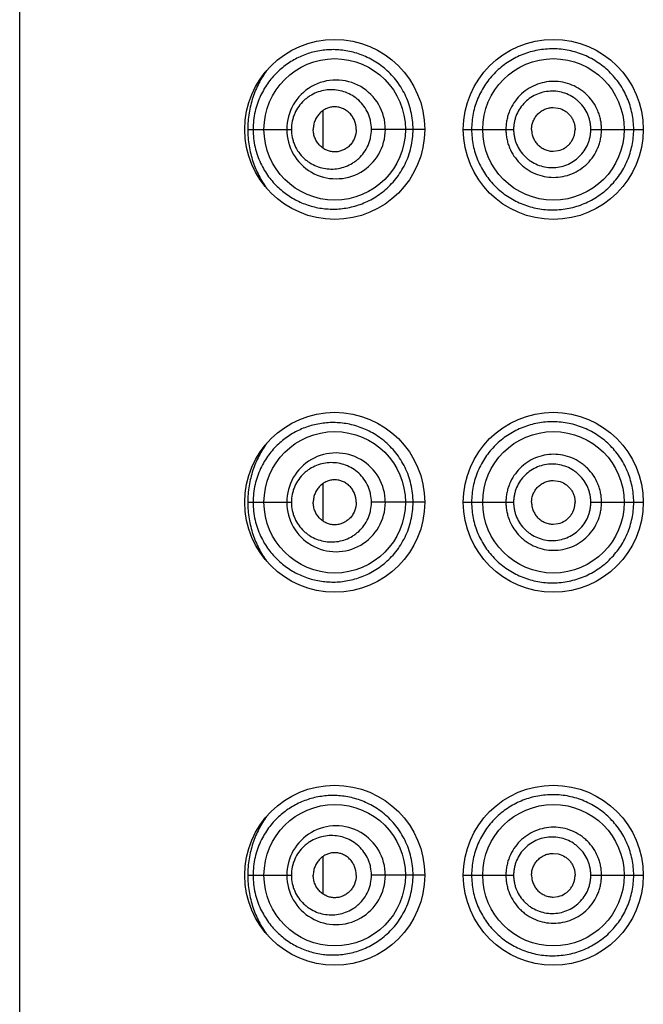
# Model space of a CAD drawing. Units: inches. Extents: x 0 to 11, y 0 to 8.5.
# Drawn here: x 4.8 to 4.8, y 7 to 7.1 of the extents above; entities that cross this region are included whole.
import ezdxf

# ---------------------------------------------------------------- set-up
doc = ezdxf.new("R2010")
doc.units = ezdxf.units.IN
doc.header["$LTSCALE"] = 0.605
doc.header["$MEASUREMENT"] = 0
doc.layers.get('0').update_dxf_attribs({"linetype": 'CONTINUOUS'})

msp = doc.modelspace()

# ---------------------------------------------------------------- linework, layer by layer
at = {"color": 7, "linetype": 'Continuous'}
for p, q in [((4.7713401217, 5.9104830276), (4.7713401217, 7.2333630276)), ((4.8081720885, 7.101575798300001), (4.8081720885, 7.106190257000001)), ((4.8360765993, 7.106534785599999), (4.8366872979, 7.106460940800001)), ((4.799007535199999, 7.1038830276), (4.8043021756, 7.1038830276)), ((4.8204801217, 7.103882952999999), (4.814021919, 7.1038830276)), ((4.8251601217, 7.1038830277), (4.831265397799999, 7.1038830276)), ((4.8406270339, 7.1038830276), (4.8470001217, 7.1038830276)), ((4.8360764128, 7.1012312697), (4.8366871894, 7.1013050882)), ((4.8081720885, 7.0563357983), (4.8081720885, 7.060950257000001)), ((4.8360765993, 7.061294785599999), (4.8366872979, 7.0612209408)), ((4.799007535199999, 7.0586430276), (4.8043021756, 7.0586430276)), ((4.8204801217, 7.058642953), (4.814021919, 7.0586430276)), ((4.8251601217, 7.0586430277), (4.831265397799999, 7.0586430276)), ((4.8406270339, 7.0586430276), (4.8470001217, 7.0586430276)), ((4.8360764128, 7.055991269700001), (4.8366871894, 7.0560650882)), ((4.8081720885, 7.0110957983), (4.8081720885, 7.015710257)), ((4.8360765993, 7.0160547856), (4.8366872979, 7.0159809408)), ((4.799007535199999, 7.0134030276), (4.8043021756, 7.0134030276)), ((4.8204801217, 7.013402953), (4.814021919, 7.0134030276)), ((4.8251601217, 7.0134030277), (4.831265397799999, 7.0134030276)), ((4.8406270339, 7.0134030276), (4.8470001217, 7.0134030276)), ((4.8360764128, 7.0107512697), (4.8366871894, 7.010825088200001))]:
    msp.add_line(p, q, dxfattribs=at)
for centre, radius in [((4.809560121700001, 7.1038830276), 0.01092), ((4.8360801217, 7.1038830276), 0.01092), ((4.8095601099, 7.1038830089), 0.008579963199999999), ((4.8360957106, 7.1038835778), 0.0085801331), ((4.809560121700001, 7.0586430276), 0.01092), ((4.8360801217, 7.0586430276), 0.01092), ((4.8095601099, 7.0586430089), 0.008579963199999999), ((4.8360957106, 7.0586435778), 0.0085801331), ((4.809560121700001, 7.0134030276), 0.01092), ((4.8360801217, 7.0134030276), 0.01092), ((4.8095601099, 7.0134030089), 0.008579963199999999), ((4.8360957106, 7.0134035778), 0.0085801331)]:
    msp.add_circle(centre, radius, dxfattribs=at)
for centre, radius, start, end in [((4.8097206186, 7.1038910653), 0.005980642, 359.9230062005, 180.0769788246), ((4.8097206845, 7.1038750933), 0.005980745799999999, 179.924011427, 0.07600503019999999), ((4.8097206186, 7.058651065299999), 0.005980642, 359.9230062014, 180.0769788237), ((4.8097206845, 7.0586350933), 0.005980745799999999, 179.9240114234, 0.07600503389999999), ((4.8097206186, 7.0134110653), 0.005980642, 359.9230062005, 180.0769788246), ((4.8097206845, 7.013395093300001), 0.005980745799999999, 179.924011427, 0.07600503019999999)]:
    msp.add_arc(centre, radius, start, end, dxfattribs=at)
for points, knots in [([(4.8190643727, 7.1038830276), (4.8190643519, 7.1042505573), (4.8190222318, 7.104984956799999), (4.8188343182, 7.1060682493), (4.8185268047, 7.1071158061), (4.8179735806, 7.1084320262), (4.8170382029, 7.109913625), (4.8158334734, 7.1111384596), (4.8147703185, 7.111927759099999), (4.8139460249, 7.1124207821), (4.8130974862, 7.112821852200001), (4.8119592176, 7.1132327748), (4.8105145114, 7.1135382676), (4.8087863163, 7.113587852999999), (4.8071146351, 7.113343382), (4.8055250447, 7.1128217645), (4.8040381689, 7.112031934199999), (4.8026771579, 7.110970250199999), (4.8014754136, 7.1096221199), (4.8004905048, 7.1079689846), (4.7998185243, 7.1060236662), (4.7996581682, 7.104608618099999), (4.7996581626, 7.1038830276)], [0, 0, 0, 0, 0.036275488, 0.0724168177, 0.1082965618, 0.1437909306, 0.21309193, 0.2797706626, 0.312057242, 0.3435982311, 0.3744129112, 0.4045451599, 0.4628978223, 0.5192787643, 0.5743316925, 0.6288222398, 0.6836038731, 0.7396933462, 0.7983131026000001, 0.8608565459, 0.928383602, 1, 1, 1, 1]), ([(4.8458359406, 7.1038830276), (4.8458359373, 7.1042088039), (4.8458044162, 7.1048609134), (4.845655497, 7.105828475399999), (4.8454109443, 7.106776383400001), (4.8449624044, 7.108000705), (4.8441718444, 7.1094356421), (4.8429037442, 7.1109329273), (4.8413668787, 7.112145186499999), (4.8399169253, 7.112885655299999), (4.8386934715, 7.113296209), (4.8377545345, 7.1135127143), (4.8368031009, 7.113637080599999), (4.835533791700001, 7.113678405499999), (4.833957911000001, 7.1134999068), (4.8321498468, 7.1129392652), (4.8307623955, 7.112194125499999), (4.8297545687, 7.111449369600001), (4.8290528372, 7.1108186267), (4.8284123365, 7.110121017000001), (4.8278401306, 7.1093605559), (4.8273420391, 7.1085434364), (4.8269234898, 7.107676511799999), (4.8265923523, 7.1067668624), (4.826350031700001, 7.1058248729), (4.8262019669, 7.104859963099999), (4.8261706392, 7.1042087044), (4.8261706385, 7.1038830276)], [0, 0, 0, 0, 0.0317676475, 0.063534568, 0.0953017202, 0.1270668434, 0.1905047707, 0.2538933226, 0.3171545241, 0.3801575739, 0.4115520008, 0.4428268971, 0.4739685787, 0.5049677346, 0.5665021286, 0.6276029915, 0.6885135061, 0.719041288, 0.7496505459999999, 0.7803742973000001, 0.8112494156000001, 0.8423046902, 0.8735452049, 0.9049679871999999, 0.9365477962000001, 0.9682420583, 1, 1, 1, 1]), ([(4.8012973658, 7.111022591), (4.8009477681, 7.1105370824), (4.8003069656, 7.109489683200001), (4.7995796287, 7.1077570007), (4.7991143301, 7.1058662209), (4.7990075404, 7.104548666399999), (4.799007535199999, 7.1038830276)], [0, 0, 0, 0, 0.2357642164, 0.4817734496, 0.7376910764, 1, 1, 1, 1]), ([(4.8419340376, 7.1038830276), (4.8419340375, 7.1040739288), (4.8419159074, 7.1044560293), (4.8418311309, 7.105023289), (4.8416918227, 7.1055796484), (4.8414350154, 7.1062989611), (4.8409833179, 7.1071450601), (4.8403754794, 7.1078865962), (4.839809563, 7.1083977625), (4.839197448399999, 7.108850800599999), (4.8383547835, 7.109302177899999), (4.8372586712, 7.1096325799), (4.8361205307, 7.1097427387), (4.834984533, 7.1096259735), (4.833892392799999, 7.1092941573), (4.8328864782, 7.1087535494), (4.8320036203, 7.108027095800001), (4.8312794537, 7.1071401652), (4.8308278002, 7.1062969678), (4.8305714005, 7.1055789202), (4.8304321633, 7.105023012799999), (4.8303473365, 7.104455962999999), (4.8303291837, 7.1040739219), (4.8303291838, 7.1038830276)], [0, 0, 0, 0, 0.03140438509999999, 0.062807481, 0.09420703970000001, 0.1255998621, 0.1882845522, 0.250916448, 0.2822452078, 0.3135538104, 0.3760283163000001, 0.4384046561, 0.5006887456, 0.5629006034, 0.6250787001, 0.6872757167, 0.7495511087000001, 0.811945962, 0.8744754604, 0.9058259054000001, 0.9372023790999999, 0.9685967529, 1, 1, 1, 1]), ([(4.814021919, 7.1038830276), (4.8140219059, 7.104218958200001), (4.8139681713, 7.104724305), (4.8137927821, 7.105371364600001), (4.8135536328, 7.1059894979), (4.8131419096, 7.1067013417), (4.8124962744, 7.107426733200001), (4.811736198, 7.107998888200001), (4.810897642400001, 7.1084070826), (4.8100123623, 7.108647395299999), (4.8091085566, 7.1087200304), (4.8082113052, 7.1086274359), (4.8073441933, 7.108372760599999), (4.8066683115, 7.108029385399999), (4.8061684332, 7.1076800962), (4.8056942785, 7.1072768592), (4.805168467, 7.106678094299999), (4.8047662206, 7.1059778384), (4.8045303873, 7.1053668501), (4.8043558225, 7.104722597699999), (4.8043021901, 7.1042185557), (4.8043021756, 7.1038830276)], [0, 0, 0, 0, 0.0664406666, 0.09953089279999999, 0.1324192221, 0.1973109319, 0.2609395283, 0.323227641, 0.3842725819, 0.4442949965, 0.5036101414999999, 0.5626019254, 0.6217034471, 0.6813783216, 0.7116106361, 0.7421597825, 0.8043198852, 0.8681557453000001, 0.9007270728, 0.9336389520999999, 1, 1, 1, 1]), ([(4.8406270339, 7.1038830276), (4.8406270354, 7.104036369299999), (4.8406122852, 7.1043433046), (4.8405425903, 7.10479873), (4.8404284149, 7.1052450099), (4.8402183102, 7.1058212251), (4.8398494926, 7.106497194), (4.8393552645, 7.1070870249), (4.838896763399999, 7.107491990800001), (4.838402249800001, 7.1078499477), (4.8377239609, 7.1082054787), (4.8368446214, 7.108464158099999), (4.8359337231, 7.1085497958), (4.8350250682, 7.1084573125), (4.8341501459, 7.1081968626), (4.8333419014, 7.107770974199999), (4.8326292204, 7.107196697899999), (4.832041905400001, 7.1064918501), (4.8316735236, 7.105819005599999), (4.831463934499999, 7.1052441948), (4.8313498805, 7.1047984187), (4.831280160099999, 7.104343228099999), (4.8312653966, 7.1040363613), (4.831265397799999, 7.1038830276)], [0, 0, 0, 0, 0.0314692212, 0.06293577389999999, 0.0943971133, 0.125846728, 0.1886278828, 0.2513246247, 0.2826719405, 0.3139886934, 0.3764462785, 0.4387596869, 0.5009397695000001, 0.5630236956, 0.6250662223, 0.6871419558, 0.7493311971, 0.8116964767, 0.8742600773, 0.9056497284999999, 0.9370783947, 0.9685324121, 1, 1, 1, 1]), ([(4.8121705445, 7.1038830276), (4.8121705445, 7.104249001499999), (4.8120619819, 7.1048031714), (4.8117213189, 7.105444756), (4.8113846976, 7.1058593128), (4.8109805663, 7.1061911107), (4.8105284155, 7.1064326451), (4.8100459874, 7.1065802106), (4.8095487599, 7.1066300127), (4.8090532235, 7.106577123099999), (4.8085757274, 7.106426659099999), (4.808130848399999, 7.106183476), (4.8077344299, 7.105852086000001), (4.8074036429, 7.1054403437), (4.8071527321, 7.1049622024), (4.806997199900001, 7.1044354017), (4.8069606833, 7.1040675219), (4.8069606833, 7.1038830276)], [0, 0, 0, 0, 0.1313180961, 0.1960405925, 0.2595018005, 0.3215937061, 0.3824332342, 0.4422799922, 0.5014885057999999, 0.5605163268, 0.6198626200999999, 0.6799872145, 0.7412932829000001, 0.8040557767000001, 0.8683049709999999, 0.9338000981, 1, 1, 1, 1]), ([(4.8334420994, 7.1038830276), (4.8334420994, 7.1040567846), (4.8334781441, 7.104404989500001), (4.8336316304, 7.1049054431), (4.833875921600001, 7.105367412000001), (4.8342039979, 7.105772993), (4.8346070465, 7.1061022197), (4.8350651177, 7.1063464173), (4.8355604945, 7.106499189400001), (4.8359048783, 7.1065347985), (4.8360765993, 7.106534785599999)], [0, 0, 0, 0, 0.1258346078, 0.2515162622, 0.3769343308, 0.5020122399, 0.6267558355, 0.7512621807, 0.87563989, 1, 1, 1, 1]), ([(4.8366872979, 7.106460940800001), (4.8369715094, 7.1063920407), (4.8373856677, 7.106216829299999), (4.8378560784, 7.1058625737), (4.838159197, 7.1055375389), (4.8384026569, 7.105165450199999), (4.8385827969, 7.1047583792), (4.8386949409, 7.1043273159), (4.8387210133, 7.1040309556), (4.8387210133, 7.1038830276)], [0, 0, 0, 0, 0.2482568566, 0.3731220835, 0.4982013387, 0.6234779678, 0.7489031442, 0.8744233440000001, 1, 1, 1, 1]), ([(4.799007535199999, 7.1038830276), (4.7990075547, 7.1032172964), (4.7991144805, 7.1018995582), (4.7995797612, 7.1000085055), (4.800307198600001, 7.098275550399999), (4.8009484782, 7.097228291), (4.8012980446, 7.0967426838)], [0, 0, 0, 0, 0.2623102695, 0.5182334751, 0.7642429972, 1, 1, 1, 1]), ([(4.7996581626, 7.1038830276), (4.7996581784, 7.1031574405), (4.7998185572, 7.1017424146), (4.8004904442, 7.0997970247), (4.8014756205, 7.0981440937), (4.8026769184, 7.0967955292), (4.8040382714, 7.0957341998), (4.8055250544, 7.094944269), (4.8071146477, 7.094422595), (4.8087862969, 7.0941782274), (4.8105144877, 7.0942278176), (4.8119591719, 7.094533270199999), (4.813097434499999, 7.094944247000001), (4.813945987699999, 7.095345263), (4.814770275, 7.0958383104), (4.8158334302, 7.0966275928), (4.8170381738, 7.097852424), (4.817973569599999, 7.0993340224), (4.818526806, 7.1006502431), (4.8188343118, 7.1016978039), (4.8190222193, 7.102781095599999), (4.8190643665, 7.103515497), (4.8190643727, 7.1038830276)], [0, 0, 0, 0, 0.0716161001, 0.1391430515, 0.2016874869, 0.2603062383, 0.3163974823, 0.3711809026, 0.4256677637, 0.4807230102, 0.5371007052000001, 0.5954548178, 0.6255853792, 0.6564017785, 0.6879418165000001, 0.7202282318000001, 0.7869072939, 0.8562088301999999, 0.891703365, 0.9275829592, 0.9637243956999999, 1, 1, 1, 1]), ([(4.8043021756, 7.1038830276), (4.8043021945, 7.103547500399999), (4.8043558509, 7.103043464500001), (4.8045303863, 7.1023992048), (4.8047662624, 7.1017882354), (4.805168455, 7.101087952699999), (4.8056943104, 7.100489224099999), (4.8061684353, 7.1000859549), (4.806668231600001, 7.0997365437), (4.8073441379, 7.0993931789), (4.8082113156, 7.0991387515), (4.8091085355, 7.0990461435), (4.810012384599999, 7.0991186198), (4.8108975725, 7.0993587504), (4.811593542, 7.0996974463), (4.8121102838, 7.1000487256), (4.8126003483, 7.100457110900001), (4.8131420407, 7.1010647299), (4.8135536522, 7.1017765437), (4.8137927557, 7.102394693200001), (4.8139681964, 7.1030417387), (4.814021909, 7.103547094800001), (4.814021919, 7.1038830276)], [0, 0, 0, 0, 0.0663559804, 0.09926539279999999, 0.1318341662, 0.1956651659, 0.2578202777, 0.2883675643, 0.3185981538, 0.3782682376, 0.4373645951, 0.4963520868, 0.5556628619, 0.6156803631000001, 0.6767203989, 0.7077350901999999, 0.7390816362, 0.8027048217, 0.8675900365000001, 0.9004760381, 0.9335638101, 1, 1, 1, 1]), ([(4.8121705445, 7.1038830276), (4.8121705445, 7.1035170538), (4.8120619819, 7.1029628839), (4.8117213189, 7.1023212993), (4.8113846976, 7.1019067425), (4.8109805663, 7.1015749446), (4.8105284155, 7.1013334102), (4.8100459874, 7.101185844700001), (4.8095487599, 7.1011360426), (4.8090532235, 7.1011889322), (4.8085757274, 7.1013393962), (4.808130848399999, 7.1015825793), (4.8077344299, 7.101913969299999), (4.8074036429, 7.1023257116), (4.8071527321, 7.102803852899999), (4.806997199900001, 7.1033306536), (4.8069606833, 7.1036985334), (4.8069606833, 7.1038830276)], [0, 0, 0, 0, 0.1313180961, 0.1960405925, 0.2595018005, 0.3215937061, 0.3824332342, 0.4422799922, 0.5014885057999999, 0.5605163268, 0.6198626200999999, 0.6799872145, 0.7412932829000001, 0.8040557767000001, 0.8683049709999999, 0.9338000981, 1, 1, 1, 1]), ([(4.8261706386, 7.1038830276), (4.8261706475, 7.1035573557), (4.8262019735, 7.1029060956), (4.8263502383, 7.1019412656), (4.8265922107, 7.1009990913), (4.8270322373, 7.0997909577), (4.827648230199999, 7.0986611077), (4.8284124061, 7.097645235), (4.8290528873, 7.0969475337), (4.8297553107, 7.0963178252), (4.8305123944, 7.095758925299999), (4.8313177823, 7.0952742051), (4.8324487113, 7.0947331617), (4.8339581523, 7.0942649626), (4.8355337721, 7.0940874781), (4.836803028, 7.0941293954), (4.837754432200001, 7.0942537872), (4.8386933904, 7.0944701675), (4.8399168726, 7.0948806843), (4.841366742, 7.095620744800001), (4.8426476343, 7.0966311583), (4.8435371744, 7.0975811385), (4.8441312613, 7.098358245599999), (4.844645520199999, 7.0991907022), (4.8450741521, 7.1000706538), (4.8454112521, 7.1009896561), (4.8456555792, 7.1019375639), (4.8458039921, 7.1029051826), (4.8458359595, 7.1035572553), (4.8458359406, 7.1038830276)], [0, 0, 0, 0, 0.0317529977, 0.0634421026, 0.09501770539999999, 0.1264356867, 0.1886468396, 0.2195200991, 0.2502346348, 0.2808318116, 0.3113586024, 0.3418507184, 0.3723402568, 0.4334295304, 0.4949504253, 0.5259442294, 0.5570817229999999, 0.58835219, 0.6197414738, 0.6827351993999999, 0.7459861754000001, 0.7777048738, 0.8094441941, 0.8411951614000001, 0.8729525819, 0.904712925, 0.9364750170999999, 0.9682372204, 1, 1, 1, 1]), ([(4.8303291838, 7.1038830276), (4.8303291849, 7.103692133200001), (4.8303473377, 7.103310091799999), (4.8304321611, 7.1027430414), (4.830571423, 7.102187135599999), (4.8308279051, 7.1014691224), (4.8312781859, 7.1006253292), (4.8318833234, 7.0998858753), (4.832446179700001, 7.0993761565), (4.8330545617, 7.0989238988), (4.833892480199999, 7.0984718053), (4.8349841991, 7.0981386011), (4.8361205425, 7.098023348099999), (4.8372583481, 7.0981348596), (4.8383549006, 7.0984639206), (4.8393665624, 7.0990038068), (4.8402545049, 7.099731945199999), (4.8409820932, 7.1006215162), (4.8414351276, 7.101467045700001), (4.841691848, 7.1021864023), (4.8418311268, 7.102742765399999), (4.8419158844, 7.1033100273), (4.8419340347, 7.103692126399999), (4.8419340376, 7.1038830276)], [0, 0, 0, 0, 0.0314033021, 0.0627977062, 0.09417424869999999, 0.1255246277, 0.1880558882, 0.2504483218, 0.2816344238, 0.3127949642, 0.3749947609000001, 0.437174444, 0.4993850879, 0.5616691139, 0.6240460587, 0.6865208709999999, 0.7490820744, 0.8117156177, 0.8743999963, 0.9057929472, 0.9371924726, 0.9685955756, 1, 1, 1, 1]), ([(4.831265397799999, 7.1038830276), (4.8312653967, 7.1037296938), (4.8312801655, 7.103422826799999), (4.8313498794, 7.1029676354), (4.8314639635, 7.1025218612), (4.8316736087, 7.101947083200001), (4.8320406869, 7.1012736313), (4.8325317398, 7.1006859985), (4.8329867632, 7.1002825428), (4.8334771473, 7.099925418400001), (4.8341501896, 7.0995690327), (4.835024750400001, 7.0993073262), (4.835933711, 7.0992163101), (4.8368443294, 7.099303179800001), (4.8377240161, 7.099560711900001), (4.8385386346, 7.0999856701), (4.8392570113, 7.1005617402), (4.8398482913, 7.101269416699999), (4.8402184064, 7.101944787000001), (4.8404284368, 7.1025210449), (4.840542595, 7.1029673264), (4.8406122518, 7.1034227558), (4.8406270321, 7.1037296873), (4.8406270339, 7.1038830276)], [0, 0, 0, 0, 0.0314676383, 0.0629217446, 0.0943504385, 0.1257401564, 0.1883052484, 0.2506669946, 0.2818163489, 0.3129295453, 0.375008041, 0.437050049, 0.4991320045, 0.561314296, 0.6236287225, 0.6860844175, 0.7486730795000001, 0.8113728695, 0.87415323, 0.9056031543, 0.9370644443, 0.9685310275, 1, 1, 1, 1]), ([(4.8334420994, 7.1038830276), (4.8334420994, 7.1037092785), (4.8334781408, 7.1033610893), (4.8336316137, 7.1028606564), (4.833875883999999, 7.1023987033), (4.834203932599999, 7.101993130299999), (4.8346069494, 7.101663901799999), (4.8350649884, 7.1014196934), (4.835560334, 7.1012669006), (4.835904699599999, 7.1012312695), (4.8360764128, 7.1012312697)], [0, 0, 0, 0, 0.1258345837, 0.2515162244, 0.3769343001, 0.5020122401, 0.6267558658, 0.7512622294, 0.8756399298, 1, 1, 1, 1]), ([(4.8366871894, 7.1013050882), (4.8369714126, 7.1013739786), (4.8373855906, 7.1015491811), (4.8378560264, 7.1019034339), (4.8381591629, 7.1022284714), (4.8384026373, 7.1026005675), (4.8385827883, 7.103007649099999), (4.8386949393, 7.103438725299999), (4.8387210133, 7.103735095), (4.8387210133, 7.1038830276)], [0, 0, 0, 0, 0.2482567756, 0.3731219961, 0.498201249, 0.6234778893999999, 0.7489030870000001, 0.8744233140000001, 1, 1, 1, 1]), ([(4.8190643727, 7.0586430276), (4.8190643519, 7.059010557300001), (4.8190222318, 7.059744956799999), (4.8188343182, 7.060828249299999), (4.8185268047, 7.0618758061), (4.8179735806, 7.0631920262), (4.8170382029, 7.064673625), (4.8158334734, 7.065898459600001), (4.8147703185, 7.0666877591), (4.8139460249, 7.0671807821), (4.8130974862, 7.0675818522), (4.8119592176, 7.0679927748), (4.8105145114, 7.068298267599999), (4.8087863163, 7.068347853), (4.8071146351, 7.068103382), (4.8055250447, 7.067581764500001), (4.8040381689, 7.066791934199999), (4.8026771579, 7.0657302502), (4.8014754136, 7.0643821199), (4.8004905048, 7.062728984600001), (4.7998185243, 7.0607836662), (4.7996581682, 7.0593686181), (4.7996581626, 7.0586430276)], [0, 0, 0, 0, 0.036275488, 0.0724168177, 0.1082965618, 0.1437909306, 0.21309193, 0.2797706626, 0.312057242, 0.3435982311, 0.3744129112, 0.4045451599, 0.4628978222, 0.5192787643, 0.5743316925, 0.6288222398, 0.6836038731, 0.7396933462, 0.7983131026000001, 0.8608565459, 0.928383602, 1, 1, 1, 1]), ([(4.8458359406, 7.0586430276), (4.8458359373, 7.0589688039), (4.8458044162, 7.059620913400001), (4.845655497, 7.060588475399999), (4.8454109443, 7.0615363834), (4.8449624044, 7.062760705), (4.8441718444, 7.064195642100001), (4.8429037442, 7.0656929273), (4.8413668787, 7.0669051865), (4.8399169253, 7.0676456553), (4.8386934715, 7.068056209), (4.8377545345, 7.068272714299999), (4.8368031009, 7.0683970806), (4.835533791700001, 7.068438405499999), (4.833957911000001, 7.0682599068), (4.8321498468, 7.0676992652), (4.8307623955, 7.0669541255), (4.8297545687, 7.0662093696), (4.8290528372, 7.0655786267), (4.8284123365, 7.064881017), (4.8278401306, 7.064120555900001), (4.8273420391, 7.0633034364), (4.8269234898, 7.0624365118), (4.8265923523, 7.0615268624), (4.826350031700001, 7.0605848729), (4.8262019669, 7.059619963099999), (4.8261706392, 7.058968704400001), (4.8261706385, 7.0586430276)], [0, 0, 0, 0, 0.0317676475, 0.063534568, 0.0953017202, 0.1270668434, 0.1905047707, 0.2538933226, 0.3171545241, 0.3801575739, 0.4115520008, 0.4428268971, 0.4739685787, 0.5049677346, 0.5665021286, 0.6276029915, 0.6885135061, 0.719041288, 0.7496505459999999, 0.7803742973000001, 0.8112494156000001, 0.8423046902, 0.8735452049, 0.9049679871999999, 0.9365477962000001, 0.9682420583, 1, 1, 1, 1]), ([(4.8012973658, 7.065782591000001), (4.8009477681, 7.0652970824), (4.8003069656, 7.064249683200001), (4.7995796287, 7.062517000700001), (4.7991143301, 7.060626220900001), (4.7990075404, 7.0593086664), (4.799007535199999, 7.0586430276)], [0, 0, 0, 0, 0.2357642164, 0.4817734496, 0.7376910764, 1, 1, 1, 1]), ([(4.8419340376, 7.0586430276), (4.8419340375, 7.0588339288), (4.8419159074, 7.0592160293), (4.8418311309, 7.059783288999999), (4.8416918227, 7.0603396484), (4.8414350154, 7.061058961100001), (4.8409833179, 7.0619050601), (4.8403754794, 7.0626465962), (4.839809563, 7.0631577625), (4.839197448399999, 7.063610800599999), (4.8383547835, 7.064062177899999), (4.8372586712, 7.0643925799), (4.8361205307, 7.0645027387), (4.834984533, 7.0643859735), (4.833892392799999, 7.0640541573), (4.8328864782, 7.063513549400001), (4.8320036203, 7.0627870958), (4.8312794537, 7.0619001652), (4.8308278002, 7.0610569678), (4.8305714005, 7.0603389202), (4.8304321633, 7.0597830128), (4.8303473365, 7.059215963), (4.8303291837, 7.058833921900001), (4.8303291838, 7.0586430276)], [0, 0, 0, 0, 0.03140438509999999, 0.062807481, 0.09420703970000001, 0.1255998621, 0.1882845522, 0.250916448, 0.2822452078, 0.3135538104, 0.3760283163000001, 0.4384046561, 0.5006887456, 0.5629006034, 0.6250787001, 0.6872757167, 0.7495511087000001, 0.811945962, 0.8744754604, 0.9058259054000001, 0.9372023790999999, 0.9685967529, 1, 1, 1, 1]), ([(4.814021919, 7.0586430276), (4.8140219059, 7.058978958200001), (4.8139681713, 7.059484305), (4.8137927821, 7.0601313646), (4.8135536328, 7.0607494979), (4.8131419096, 7.061461341699999), (4.8124962744, 7.062186733200001), (4.811736198, 7.0627588882), (4.810897642400001, 7.0631670826), (4.8100123623, 7.0634073953), (4.8091085566, 7.0634800304), (4.8082113052, 7.0633874359), (4.8073441933, 7.063132760599999), (4.8066683115, 7.062789385399999), (4.8061684332, 7.0624400962), (4.8056942785, 7.062036859199999), (4.805168467, 7.0614380943), (4.8047662206, 7.060737838400001), (4.8045303873, 7.0601268501), (4.8043558225, 7.0594825977), (4.8043021901, 7.0589785557), (4.8043021756, 7.0586430276)], [0, 0, 0, 0, 0.0664406666, 0.09953089279999999, 0.1324192221, 0.1973109319, 0.2609395283, 0.323227641, 0.3842725819, 0.4442949965, 0.5036101414999999, 0.5626019254, 0.6217034471, 0.6813783216, 0.7116106361, 0.7421597825, 0.8043198852, 0.8681557453000001, 0.9007270728, 0.9336389520999999, 1, 1, 1, 1]), ([(4.8406270339, 7.0586430276), (4.8406270354, 7.0587963693), (4.8406122852, 7.059103304600001), (4.8405425903, 7.05955873), (4.8404284149, 7.0600050099), (4.8402183102, 7.0605812251), (4.8398494926, 7.061257194), (4.8393552645, 7.0618470249), (4.838896763399999, 7.0622519908), (4.838402249800001, 7.0626099477), (4.8377239609, 7.0629654787), (4.8368446214, 7.0632241581), (4.8359337231, 7.0633097958), (4.8350250682, 7.0632173125), (4.8341501459, 7.0629568626), (4.8333419014, 7.0625309742), (4.8326292204, 7.061956697899999), (4.832041905400001, 7.0612518501), (4.8316735236, 7.060579005599999), (4.831463934499999, 7.0600041948), (4.8313498805, 7.0595584187), (4.831280160099999, 7.0591032281), (4.8312653966, 7.0587963613), (4.831265397799999, 7.0586430276)], [0, 0, 0, 0, 0.0314692212, 0.06293577389999999, 0.0943971133, 0.125846728, 0.1886278828, 0.2513246247, 0.2826719405, 0.3139886934, 0.3764462785, 0.4387596869, 0.5009397695000001, 0.5630236956, 0.6250662223, 0.6871419558, 0.7493311971, 0.8116964767, 0.8742600773, 0.9056497284999999, 0.9370783947, 0.9685324121, 1, 1, 1, 1]), ([(4.8121705445, 7.0586430276), (4.8121705445, 7.0590090015), (4.8120619819, 7.0595631714), (4.8117213189, 7.060204756), (4.8113846976, 7.0606193128), (4.8109805663, 7.0609511107), (4.8105284155, 7.0611926451), (4.8100459874, 7.061340210599999), (4.8095487599, 7.0613900127), (4.8090532235, 7.0613371231), (4.8085757274, 7.0611866591), (4.808130848399999, 7.060943476), (4.8077344299, 7.060612086), (4.8074036429, 7.0602003437), (4.8071527321, 7.0597222024), (4.806997199900001, 7.059195401699999), (4.8069606833, 7.058827521900001), (4.8069606833, 7.0586430276)], [0, 0, 0, 0, 0.1313180961, 0.1960405925, 0.2595018005, 0.3215937061, 0.3824332342, 0.4422799922, 0.5014885057999999, 0.5605163268, 0.6198626200999999, 0.6799872145, 0.7412932829000001, 0.8040557767000001, 0.8683049709999999, 0.9338000981, 1, 1, 1, 1]), ([(4.8334420994, 7.0586430276), (4.8334420994, 7.0588167846), (4.8334781441, 7.0591649895), (4.8336316304, 7.059665443099999), (4.833875921600001, 7.060127412000001), (4.8342039979, 7.060532993), (4.8346070465, 7.060862219700001), (4.8350651177, 7.0611064173), (4.8355604945, 7.0612591894), (4.8359048783, 7.061294798500001), (4.8360765993, 7.061294785599999)], [0, 0, 0, 0, 0.1258346078, 0.2515162622, 0.3769343308, 0.5020122399, 0.6267558355, 0.7512621807, 0.87563989, 1, 1, 1, 1]), ([(4.8366872979, 7.0612209408), (4.8369715094, 7.061152040700001), (4.8373856677, 7.060976829299999), (4.8378560784, 7.0606225737), (4.838159197, 7.0602975389), (4.8384026569, 7.0599254502), (4.8385827969, 7.059518379199999), (4.8386949409, 7.0590873159), (4.8387210133, 7.058790955599999), (4.8387210133, 7.0586430276)], [0, 0, 0, 0, 0.2482568566, 0.3731220835, 0.4982013387, 0.6234779678, 0.7489031442, 0.8744233440000001, 1, 1, 1, 1]), ([(4.799007535199999, 7.0586430276), (4.7990075547, 7.0579772964), (4.7991144805, 7.056659558200001), (4.7995797612, 7.054768505499999), (4.800307198600001, 7.0530355504), (4.8009484782, 7.051988291), (4.8012980446, 7.0515026838)], [0, 0, 0, 0, 0.2623102695, 0.5182334751, 0.7642429972, 1, 1, 1, 1]), ([(4.7996581626, 7.0586430276), (4.7996581784, 7.0579174405), (4.7998185572, 7.056502414600001), (4.8004904442, 7.0545570247), (4.8014756205, 7.0529040937), (4.8026769184, 7.0515555292), (4.8040382714, 7.0504941998), (4.8055250544, 7.049704268999999), (4.8071146477, 7.049182595), (4.8087862969, 7.0489382274), (4.8105144877, 7.0489878176), (4.8119591719, 7.0492932702), (4.813097434499999, 7.049704247), (4.813945987699999, 7.050105263), (4.814770275, 7.0505983104), (4.8158334302, 7.051387592799999), (4.8170381738, 7.052612423999999), (4.817973569599999, 7.0540940224), (4.818526806, 7.0554102431), (4.8188343118, 7.0564578039), (4.8190222193, 7.0575410956), (4.8190643665, 7.058275497), (4.8190643727, 7.0586430276)], [0, 0, 0, 0, 0.0716161001, 0.1391430515, 0.2016874869, 0.2603062383, 0.3163974823, 0.3711809026, 0.4256677637, 0.4807230102, 0.5371007052000001, 0.5954548178, 0.6255853792, 0.6564017785, 0.6879418165000001, 0.7202282318000001, 0.7869072939, 0.8562088301999999, 0.891703365, 0.9275829592, 0.9637243956999999, 1, 1, 1, 1]), ([(4.8043021756, 7.0586430276), (4.8043021945, 7.0583075004), (4.8043558509, 7.0578034645), (4.8045303863, 7.0571592048), (4.8047662624, 7.056548235399999), (4.805168455, 7.0558479527), (4.8056943104, 7.0552492241), (4.8061684353, 7.0548459549), (4.806668231600001, 7.0544965437), (4.8073441379, 7.0541531789), (4.8082113156, 7.053898751499999), (4.8091085355, 7.0538061435), (4.810012384599999, 7.0538786198), (4.8108975725, 7.0541187504), (4.811593542, 7.0544574463), (4.8121102838, 7.054808725599999), (4.8126003483, 7.0552171109), (4.8131420407, 7.0558247299), (4.8135536522, 7.0565365437), (4.8137927557, 7.0571546932), (4.8139681964, 7.0578017387), (4.814021909, 7.0583070948), (4.814021919, 7.0586430276)], [0, 0, 0, 0, 0.0663559804, 0.09926539279999999, 0.1318341662, 0.1956651659, 0.2578202777, 0.2883675643, 0.3185981538, 0.3782682376, 0.4373645951, 0.4963520868, 0.5556628619, 0.6156803631000001, 0.6767203989, 0.7077350901999999, 0.7390816362, 0.8027048217, 0.8675900365000001, 0.9004760381, 0.9335638101, 1, 1, 1, 1]), ([(4.8121705445, 7.0586430276), (4.8121705445, 7.0582770538), (4.8120619819, 7.057722883899999), (4.8117213189, 7.057081299299999), (4.8113846976, 7.0566667425), (4.8109805663, 7.056334944600001), (4.8105284155, 7.0560934102), (4.8100459874, 7.0559458447), (4.8095487599, 7.0558960426), (4.8090532235, 7.055948932200001), (4.8085757274, 7.0560993962), (4.808130848399999, 7.0563425793), (4.8077344299, 7.056673969299999), (4.8074036429, 7.0570857116), (4.8071527321, 7.0575638529), (4.806997199900001, 7.0580906536), (4.8069606833, 7.058458533400001), (4.8069606833, 7.0586430276)], [0, 0, 0, 0, 0.1313180961, 0.1960405925, 0.2595018005, 0.3215937061, 0.3824332342, 0.4422799922, 0.5014885057999999, 0.5605163268, 0.6198626200999999, 0.6799872145, 0.7412932829000001, 0.8040557767000001, 0.8683049709999999, 0.9338000981, 1, 1, 1, 1]), ([(4.8261706386, 7.0586430276), (4.8261706475, 7.058317355700001), (4.8262019735, 7.057666095599999), (4.8263502383, 7.056701265599999), (4.8265922107, 7.0557590913), (4.8270322373, 7.0545509577), (4.827648230199999, 7.0534211077), (4.8284124061, 7.052405235), (4.8290528873, 7.0517075337), (4.8297553107, 7.0510778252), (4.8305123944, 7.0505189253), (4.8313177823, 7.0500342051), (4.8324487113, 7.049493161699999), (4.8339581523, 7.0490249626), (4.8355337721, 7.048847478099999), (4.836803028, 7.0488893954), (4.837754432200001, 7.049013787200001), (4.8386933904, 7.0492301675), (4.8399168726, 7.0496406843), (4.841366742, 7.0503807448), (4.8426476343, 7.0513911583), (4.8435371744, 7.0523411385), (4.8441312613, 7.053118245599999), (4.844645520199999, 7.0539507022), (4.8450741521, 7.0548306538), (4.8454112521, 7.0557496561), (4.8456555792, 7.0566975639), (4.8458039921, 7.0576651826), (4.8458359595, 7.0583172553), (4.8458359406, 7.0586430276)], [0, 0, 0, 0, 0.0317529977, 0.0634421026, 0.09501770539999999, 0.1264356867, 0.1886468396, 0.2195200991, 0.2502346348, 0.2808318116, 0.3113586024, 0.3418507184, 0.3723402568, 0.4334295304, 0.4949504253, 0.5259442294, 0.5570817229999999, 0.58835219, 0.6197414738, 0.6827351993999999, 0.7459861754000001, 0.7777048738, 0.8094441941, 0.8411951614000001, 0.8729525819, 0.904712925, 0.9364750170999999, 0.9682372204, 1, 1, 1, 1]), ([(4.8303291838, 7.0586430276), (4.8303291849, 7.0584521332), (4.8303473377, 7.058070091799999), (4.8304321611, 7.0575030414), (4.830571423, 7.0569471356), (4.8308279051, 7.0562291224), (4.8312781859, 7.0553853292), (4.8318833234, 7.054645875299999), (4.832446179700001, 7.054136156499999), (4.8330545617, 7.0536838988), (4.833892480199999, 7.053231805299999), (4.8349841991, 7.0528986011), (4.8361205425, 7.052783348099999), (4.8372583481, 7.0528948596), (4.8383549006, 7.0532239206), (4.8393665624, 7.053763806799999), (4.8402545049, 7.0544919452), (4.8409820932, 7.0553815162), (4.8414351276, 7.056227045700001), (4.841691848, 7.0569464023), (4.8418311268, 7.0575027654), (4.8419158844, 7.0580700273), (4.8419340347, 7.0584521264), (4.8419340376, 7.0586430276)], [0, 0, 0, 0, 0.0314033021, 0.0627977062, 0.09417424869999999, 0.1255246277, 0.1880558882, 0.2504483218, 0.2816344238, 0.3127949642, 0.3749947609000001, 0.437174444, 0.4993850879, 0.5616691139, 0.6240460587, 0.6865208709999999, 0.7490820744, 0.8117156177, 0.8743999963, 0.9057929472, 0.9371924726, 0.9685955756, 1, 1, 1, 1]), ([(4.831265397799999, 7.0586430276), (4.8312653967, 7.0584896938), (4.8312801655, 7.0581828268), (4.8313498794, 7.0577276354), (4.8314639635, 7.0572818612), (4.8316736087, 7.056707083200001), (4.8320406869, 7.0560336313), (4.8325317398, 7.055445998500001), (4.8329867632, 7.0550425428), (4.8334771473, 7.0546854184), (4.8341501896, 7.0543290327), (4.835024750400001, 7.0540673262), (4.835933711, 7.053976310099999), (4.8368443294, 7.0540631798), (4.8377240161, 7.054320711900001), (4.8385386346, 7.0547456701), (4.8392570113, 7.0553217402), (4.8398482913, 7.0560294167), (4.8402184064, 7.056704787), (4.8404284368, 7.0572810449), (4.840542595, 7.0577273264), (4.8406122518, 7.058182755800001), (4.8406270321, 7.0584896873), (4.8406270339, 7.0586430276)], [0, 0, 0, 0, 0.0314676383, 0.0629217446, 0.0943504385, 0.1257401564, 0.1883052484, 0.2506669946, 0.2818163489, 0.3129295453, 0.375008041, 0.437050049, 0.4991320045, 0.561314296, 0.6236287225, 0.6860844175, 0.7486730795000001, 0.8113728695, 0.87415323, 0.9056031543, 0.9370644443, 0.9685310275, 1, 1, 1, 1]), ([(4.8334420994, 7.0586430276), (4.8334420994, 7.0584692785), (4.8334781408, 7.058121089299999), (4.8336316137, 7.0576206564), (4.833875883999999, 7.057158703300001), (4.834203932599999, 7.0567531303), (4.8346069494, 7.0564239018), (4.8350649884, 7.056179693400001), (4.835560334, 7.056026900599999), (4.835904699599999, 7.055991269500001), (4.8360764128, 7.055991269700001)], [0, 0, 0, 0, 0.1258345837, 0.2515162244, 0.3769343001, 0.5020122401, 0.6267558658, 0.7512622294, 0.8756399298, 1, 1, 1, 1]), ([(4.8366871894, 7.0560650882), (4.8369714126, 7.0561339786), (4.8373855906, 7.0563091811), (4.8378560264, 7.0566634339), (4.8381591629, 7.0569884714), (4.8384026373, 7.0573605675), (4.8385827883, 7.0577676491), (4.8386949393, 7.0581987253), (4.8387210133, 7.058495095), (4.8387210133, 7.0586430276)], [0, 0, 0, 0, 0.2482567756, 0.3731219961, 0.498201249, 0.6234778893999999, 0.7489030870000001, 0.8744233140000001, 1, 1, 1, 1]), ([(4.8190643727, 7.0134030276), (4.8190643519, 7.0137705573), (4.8190222318, 7.0145049568), (4.8188343182, 7.015588249299999), (4.8185268047, 7.0166358061), (4.8179735806, 7.0179520262), (4.8170382029, 7.019433625), (4.8158334734, 7.020658459600001), (4.8147703185, 7.0214477591), (4.8139460249, 7.021940782100001), (4.8130974862, 7.0223418522), (4.8119592176, 7.0227527748), (4.8105145114, 7.0230582676), (4.8087863163, 7.023107853), (4.8071146351, 7.022863382000001), (4.8055250447, 7.0223417645), (4.8040381689, 7.0215519342), (4.8026771579, 7.0204902502), (4.8014754136, 7.0191421199), (4.8004905048, 7.017488984600001), (4.7998185243, 7.0155436662), (4.7996581682, 7.014128618099999), (4.7996581626, 7.0134030276)], [0, 0, 0, 0, 0.036275488, 0.0724168177, 0.1082965618, 0.1437909306, 0.21309193, 0.2797706626, 0.312057242, 0.3435982311, 0.3744129112, 0.4045451599, 0.4628978223, 0.5192787643, 0.5743316925, 0.6288222398, 0.6836038731, 0.7396933462, 0.7983131026000001, 0.8608565459, 0.928383602, 1, 1, 1, 1]), ([(4.8458359406, 7.0134030276), (4.8458359373, 7.013728803899999), (4.8458044162, 7.0143809134), (4.845655497, 7.0153484754), (4.8454109443, 7.0162963834), (4.8449624044, 7.017520705), (4.8441718444, 7.018955642100001), (4.8429037442, 7.0204529273), (4.8413668787, 7.0216651865), (4.8399169253, 7.0224056553), (4.8386934715, 7.022816209), (4.8377545345, 7.023032714299999), (4.8368031009, 7.023157080599999), (4.835533791700001, 7.0231984055), (4.833957911000001, 7.023019906799999), (4.8321498468, 7.0224592652), (4.8307623955, 7.0217141255), (4.8297545687, 7.0209693696), (4.8290528372, 7.020338626699999), (4.8284123365, 7.019641017000001), (4.8278401306, 7.0188805559), (4.8273420391, 7.0180634364), (4.8269234898, 7.017196511799999), (4.8265923523, 7.0162868624), (4.826350031700001, 7.015344872899999), (4.8262019669, 7.0143799631), (4.8261706392, 7.013728704400001), (4.8261706385, 7.0134030276)], [0, 0, 0, 0, 0.0317676475, 0.063534568, 0.0953017202, 0.1270668434, 0.1905047707, 0.2538933226, 0.3171545241, 0.3801575739, 0.4115520008, 0.4428268971, 0.4739685787, 0.5049677346, 0.5665021286, 0.6276029915, 0.6885135061, 0.719041288, 0.7496505459999999, 0.7803742973000001, 0.8112494156000001, 0.8423046902, 0.8735452049, 0.9049679871999999, 0.9365477962000001, 0.9682420583, 1, 1, 1, 1]), ([(4.8012973658, 7.020542591), (4.8009477681, 7.0200570824), (4.8003069656, 7.0190096832), (4.7995796287, 7.017277000700001), (4.7991143301, 7.0153862209), (4.7990075404, 7.0140686664), (4.799007535199999, 7.0134030276)], [0, 0, 0, 0, 0.2357642164, 0.4817734496, 0.7376910764, 1, 1, 1, 1]), ([(4.8419340376, 7.0134030276), (4.8419340375, 7.0135939288), (4.8419159074, 7.013976029299999), (4.8418311309, 7.014543289), (4.8416918227, 7.015099648400001), (4.8414350154, 7.0158189611), (4.8409833179, 7.0166650601), (4.8403754794, 7.0174065962), (4.839809563, 7.0179177625), (4.839197448399999, 7.0183708006), (4.8383547835, 7.0188221779), (4.8372586712, 7.0191525799), (4.8361205307, 7.0192627387), (4.834984533, 7.019145973500001), (4.833892392799999, 7.0188141573), (4.8328864782, 7.018273549400001), (4.8320036203, 7.0175470958), (4.8312794537, 7.0166601652), (4.8308278002, 7.015816967799999), (4.8305714005, 7.0150989202), (4.8304321633, 7.0145430128), (4.8303473365, 7.013975962999999), (4.8303291837, 7.013593921900001), (4.8303291838, 7.0134030276)], [0, 0, 0, 0, 0.03140438509999999, 0.062807481, 0.09420703970000001, 0.1255998621, 0.1882845522, 0.250916448, 0.2822452078, 0.3135538104, 0.3760283163000001, 0.4384046561, 0.5006887456, 0.5629006034, 0.6250787001, 0.6872757167, 0.7495511087000001, 0.811945962, 0.8744754604, 0.9058259054000001, 0.9372023790999999, 0.9685967529, 1, 1, 1, 1]), ([(4.814021919, 7.0134030276), (4.8140219059, 7.0137389582), (4.8139681713, 7.014244305), (4.8137927821, 7.0148913646), (4.8135536328, 7.015509497899999), (4.8131419096, 7.0162213417), (4.8124962744, 7.0169467332), (4.811736198, 7.017518888200001), (4.810897642400001, 7.0179270826), (4.8100123623, 7.0181673953), (4.8091085566, 7.018240030399999), (4.8082113052, 7.0181474359), (4.8073441933, 7.0178927606), (4.8066683115, 7.0175493854), (4.8061684332, 7.0172000962), (4.8056942785, 7.016796859199999), (4.805168467, 7.016198094299999), (4.8047662206, 7.0154978384), (4.8045303873, 7.0148868501), (4.8043558225, 7.0142425977), (4.8043021901, 7.013738555700001), (4.8043021756, 7.0134030276)], [0, 0, 0, 0, 0.0664406666, 0.09953089279999999, 0.1324192221, 0.1973109319, 0.2609395283, 0.323227641, 0.3842725819, 0.4442949965, 0.5036101414999999, 0.5626019254, 0.6217034471, 0.6813783216, 0.7116106361, 0.7421597825, 0.8043198852, 0.8681557453000001, 0.9007270728, 0.9336389520999999, 1, 1, 1, 1]), ([(4.8406270339, 7.0134030276), (4.8406270354, 7.0135563693), (4.8406122852, 7.0138633046), (4.8405425903, 7.01431873), (4.8404284149, 7.014765009900001), (4.8402183102, 7.0153412251), (4.8398494926, 7.016017194), (4.8393552645, 7.0166070249), (4.838896763399999, 7.0170119908), (4.838402249800001, 7.0173699477), (4.8377239609, 7.0177254787), (4.8368446214, 7.017984158099999), (4.8359337231, 7.018069795800001), (4.8350250682, 7.0179773125), (4.8341501459, 7.017716862599999), (4.8333419014, 7.0172909742), (4.8326292204, 7.0167166979), (4.832041905400001, 7.0160118501), (4.8316735236, 7.0153390056), (4.831463934499999, 7.014764194800001), (4.8313498805, 7.0143184187), (4.831280160099999, 7.013863228099999), (4.8312653966, 7.0135563613), (4.831265397799999, 7.0134030276)], [0, 0, 0, 0, 0.0314692212, 0.06293577389999999, 0.0943971133, 0.125846728, 0.1886278828, 0.2513246247, 0.2826719405, 0.3139886934, 0.3764462785, 0.4387596869, 0.5009397695000001, 0.5630236956, 0.6250662223, 0.6871419558, 0.7493311971, 0.8116964767, 0.8742600773, 0.9056497284999999, 0.9370783947, 0.9685324121, 1, 1, 1, 1]), ([(4.8121705445, 7.0134030276), (4.8121705445, 7.0137690015), (4.8120619819, 7.0143231714), (4.8117213189, 7.014964756), (4.8113846976, 7.015379312799999), (4.8109805663, 7.015711110700001), (4.8105284155, 7.0159526451), (4.8100459874, 7.016100210599999), (4.8095487599, 7.0161500127), (4.8090532235, 7.0160971231), (4.8085757274, 7.0159466591), (4.808130848399999, 7.015703476000001), (4.8077344299, 7.015372086), (4.8074036429, 7.0149603437), (4.8071527321, 7.0144822024), (4.806997199900001, 7.0139554017), (4.8069606833, 7.013587521900001), (4.8069606833, 7.0134030276)], [0, 0, 0, 0, 0.1313180961, 0.1960405925, 0.2595018005, 0.3215937061, 0.3824332342, 0.4422799922, 0.5014885057999999, 0.5605163268, 0.6198626200999999, 0.6799872145, 0.7412932829000001, 0.8040557767000001, 0.8683049709999999, 0.9338000981, 1, 1, 1, 1]), ([(4.8334420994, 7.0134030276), (4.8334420994, 7.013576784600001), (4.8334781441, 7.0139249895), (4.8336316304, 7.014425443099999), (4.833875921600001, 7.014887412), (4.8342039979, 7.015292992999999), (4.8346070465, 7.0156222197), (4.8350651177, 7.0158664173), (4.8355604945, 7.016019189400001), (4.8359048783, 7.0160547985), (4.8360765993, 7.0160547856)], [0, 0, 0, 0, 0.1258346078, 0.2515162622, 0.3769343308, 0.5020122399, 0.6267558355, 0.7512621807, 0.87563989, 1, 1, 1, 1]), ([(4.8366872979, 7.0159809408), (4.8369715094, 7.015912040700001), (4.8373856677, 7.0157368293), (4.8378560784, 7.0153825737), (4.838159197, 7.0150575389), (4.8384026569, 7.0146854502), (4.8385827969, 7.014278379199999), (4.8386949409, 7.013847315900001), (4.8387210133, 7.0135509556), (4.8387210133, 7.0134030276)], [0, 0, 0, 0, 0.2482568566, 0.3731220835, 0.4982013387, 0.6234779678, 0.7489031442, 0.8744233440000001, 1, 1, 1, 1]), ([(4.799007535199999, 7.0134030276), (4.7990075547, 7.0127372964), (4.7991144805, 7.011419558200001), (4.7995797612, 7.0095285055), (4.800307198600001, 7.0077955504), (4.8009484782, 7.006748291), (4.8012980446, 7.0062626838)], [0, 0, 0, 0, 0.2623102695, 0.5182334751, 0.7642429972, 1, 1, 1, 1]), ([(4.7996581626, 7.0134030276), (4.7996581784, 7.012677440499999), (4.7998185572, 7.0112624146), (4.8004904442, 7.009317024700001), (4.8014756205, 7.0076640937), (4.8026769184, 7.006315529199999), (4.8040382714, 7.0052541998), (4.8055250544, 7.004464269), (4.8071146477, 7.003942595), (4.8087862969, 7.0036982274), (4.8105144877, 7.0037478176), (4.8119591719, 7.0040532702), (4.813097434499999, 7.004464247), (4.813945987699999, 7.004865262999999), (4.814770275, 7.005358310399999), (4.8158334302, 7.0061475928), (4.8170381738, 7.007372424), (4.817973569599999, 7.0088540224), (4.818526806, 7.010170243099999), (4.8188343118, 7.0112178039), (4.8190222193, 7.0123010956), (4.8190643665, 7.013035497000001), (4.8190643727, 7.0134030276)], [0, 0, 0, 0, 0.0716161001, 0.1391430515, 0.2016874869, 0.2603062383, 0.3163974823, 0.3711809026, 0.4256677637, 0.4807230102, 0.5371007052000001, 0.5954548178, 0.6255853792, 0.6564017785, 0.6879418165000001, 0.7202282318000001, 0.7869072939, 0.8562088301999999, 0.891703365, 0.9275829592, 0.9637243956999999, 1, 1, 1, 1]), ([(4.8043021756, 7.0134030276), (4.8043021945, 7.0130675004), (4.8043558509, 7.0125634645), (4.8045303863, 7.0119192048), (4.8047662624, 7.0113082354), (4.805168455, 7.0106079527), (4.8056943104, 7.0100092241), (4.8061684353, 7.0096059549), (4.806668231600001, 7.0092565437), (4.8073441379, 7.008913178899999), (4.8082113156, 7.0086587515), (4.8091085355, 7.0085661435), (4.810012384599999, 7.0086386198), (4.8108975725, 7.008878750399999), (4.811593542, 7.0092174463), (4.8121102838, 7.009568725599999), (4.8126003483, 7.0099771109), (4.8131420407, 7.0105847299), (4.8135536522, 7.0112965437), (4.8137927557, 7.0119146932), (4.8139681964, 7.0125617387), (4.814021909, 7.0130670948), (4.814021919, 7.0134030276)], [0, 0, 0, 0, 0.0663559804, 0.09926539279999999, 0.1318341662, 0.1956651659, 0.2578202777, 0.2883675643, 0.3185981538, 0.3782682376, 0.4373645951, 0.4963520868, 0.5556628619, 0.6156803631000001, 0.6767203989, 0.7077350901999999, 0.7390816362, 0.8027048217, 0.8675900365000001, 0.9004760381, 0.9335638101, 1, 1, 1, 1]), ([(4.8121705445, 7.0134030276), (4.8121705445, 7.0130370538), (4.8120619819, 7.0124828839), (4.8117213189, 7.011841299299999), (4.8113846976, 7.0114267425), (4.8109805663, 7.011094944600001), (4.8105284155, 7.0108534102), (4.8100459874, 7.0107058447), (4.8095487599, 7.0106560426), (4.8090532235, 7.0107089322), (4.8085757274, 7.0108593962), (4.808130848399999, 7.011102579299999), (4.8077344299, 7.0114339693), (4.8074036429, 7.011845711599999), (4.8071527321, 7.0123238529), (4.806997199900001, 7.0128506536), (4.8069606833, 7.0132185334), (4.8069606833, 7.0134030276)], [0, 0, 0, 0, 0.1313180961, 0.1960405925, 0.2595018005, 0.3215937061, 0.3824332342, 0.4422799922, 0.5014885057999999, 0.5605163268, 0.6198626200999999, 0.6799872145, 0.7412932829000001, 0.8040557767000001, 0.8683049709999999, 0.9338000981, 1, 1, 1, 1]), ([(4.8261706386, 7.0134030276), (4.8261706475, 7.0130773557), (4.8262019735, 7.0124260956), (4.8263502383, 7.011461265599999), (4.8265922107, 7.0105190913), (4.8270322373, 7.009310957699999), (4.827648230199999, 7.0081811077), (4.8284124061, 7.007165235), (4.8290528873, 7.0064675337), (4.8297553107, 7.0058378252), (4.8305123944, 7.0052789253), (4.8313177823, 7.0047942051), (4.8324487113, 7.004253161699999), (4.8339581523, 7.0037849626), (4.8355337721, 7.003607478099999), (4.836803028, 7.003649395399999), (4.837754432200001, 7.0037737872), (4.8386933904, 7.0039901675), (4.8399168726, 7.004400684299999), (4.841366742, 7.0051407448), (4.8426476343, 7.006151158300001), (4.8435371744, 7.0071011385), (4.8441312613, 7.0078782456), (4.844645520199999, 7.0087107022), (4.8450741521, 7.0095906538), (4.8454112521, 7.0105096561), (4.8456555792, 7.0114575639), (4.8458039921, 7.012425182599999), (4.8458359595, 7.0130772553), (4.8458359406, 7.0134030276)], [0, 0, 0, 0, 0.0317529977, 0.0634421026, 0.09501770539999999, 0.1264356867, 0.1886468396, 0.2195200991, 0.2502346348, 0.2808318116, 0.3113586024, 0.3418507184, 0.3723402568, 0.4334295304, 0.4949504253, 0.5259442294, 0.5570817229999999, 0.58835219, 0.6197414738, 0.6827351993999999, 0.7459861754000001, 0.7777048738, 0.8094441941, 0.8411951614000001, 0.8729525819, 0.904712925, 0.9364750170999999, 0.9682372204, 1, 1, 1, 1]), ([(4.8303291838, 7.0134030276), (4.8303291849, 7.013212133200001), (4.8303473377, 7.0128300918), (4.8304321611, 7.0122630414), (4.830571423, 7.011707135599999), (4.8308279051, 7.0109891224), (4.8312781859, 7.010145329199999), (4.8318833234, 7.0094058753), (4.832446179700001, 7.0088961565), (4.8330545617, 7.0084438988), (4.833892480199999, 7.0079918053), (4.8349841991, 7.0076586011), (4.8361205425, 7.0075433481), (4.8372583481, 7.007654859600001), (4.8383549006, 7.007983920599999), (4.8393665624, 7.0085238068), (4.8402545049, 7.0092519452), (4.8409820932, 7.0101415162), (4.8414351276, 7.0109870457), (4.841691848, 7.0117064023), (4.8418311268, 7.0122627654), (4.8419158844, 7.012830027300001), (4.8419340347, 7.0132121264), (4.8419340376, 7.0134030276)], [0, 0, 0, 0, 0.0314033021, 0.0627977062, 0.09417424869999999, 0.1255246277, 0.1880558882, 0.2504483218, 0.2816344238, 0.3127949642, 0.3749947609000001, 0.437174444, 0.4993850879, 0.5616691139, 0.6240460587, 0.6865208709999999, 0.7490820744, 0.8117156177, 0.8743999963, 0.9057929472, 0.9371924726, 0.9685955756, 1, 1, 1, 1]), ([(4.831265397799999, 7.0134030276), (4.8312653967, 7.0132496938), (4.8312801655, 7.0129428268), (4.8313498794, 7.012487635399999), (4.8314639635, 7.0120418612), (4.8316736087, 7.0114670832), (4.8320406869, 7.0107936313), (4.8325317398, 7.0102059985), (4.8329867632, 7.0098025428), (4.8334771473, 7.0094454184), (4.8341501896, 7.009089032699999), (4.835024750400001, 7.0088273262), (4.835933711, 7.0087363101), (4.8368443294, 7.0088231798), (4.8377240161, 7.0090807119), (4.8385386346, 7.0095056701), (4.8392570113, 7.0100817402), (4.8398482913, 7.0107894167), (4.8402184064, 7.011464787), (4.8404284368, 7.0120410449), (4.840542595, 7.0124873264), (4.8406122518, 7.0129427558), (4.8406270321, 7.0132496873), (4.8406270339, 7.0134030276)], [0, 0, 0, 0, 0.0314676383, 0.0629217446, 0.0943504385, 0.1257401564, 0.1883052484, 0.2506669946, 0.2818163489, 0.3129295453, 0.375008041, 0.437050049, 0.4991320045, 0.561314296, 0.6236287225, 0.6860844175, 0.7486730795000001, 0.8113728695, 0.87415323, 0.9056031543, 0.9370644443, 0.9685310275, 1, 1, 1, 1]), ([(4.8334420994, 7.0134030276), (4.8334420994, 7.0132292785), (4.8334781408, 7.0128810893), (4.8336316137, 7.0123806564), (4.833875883999999, 7.0119187033), (4.834203932599999, 7.0115131303), (4.8346069494, 7.011183901799999), (4.8350649884, 7.0109396934), (4.835560334, 7.010786900599999), (4.835904699599999, 7.0107512695), (4.8360764128, 7.0107512697)], [0, 0, 0, 0, 0.1258345837, 0.2515162244, 0.3769343001, 0.5020122401, 0.6267558658, 0.7512622294, 0.8756399298, 1, 1, 1, 1]), ([(4.8366871894, 7.010825088200001), (4.8369714126, 7.0108939786), (4.8373855906, 7.0110691811), (4.8378560264, 7.0114234339), (4.8381591629, 7.0117484714), (4.8384026373, 7.0121205675), (4.8385827883, 7.0125276491), (4.8386949393, 7.0129587253), (4.8387210133, 7.013255095), (4.8387210133, 7.0134030276)], [0, 0, 0, 0, 0.2482567756, 0.3731219961, 0.498201249, 0.6234778893999999, 0.7489030870000001, 0.8744233140000001, 1, 1, 1, 1])]:
    msp.add_open_spline(points, degree=3, knots=knots, dxfattribs=at)

doc.saveas('drawing.dxf')
